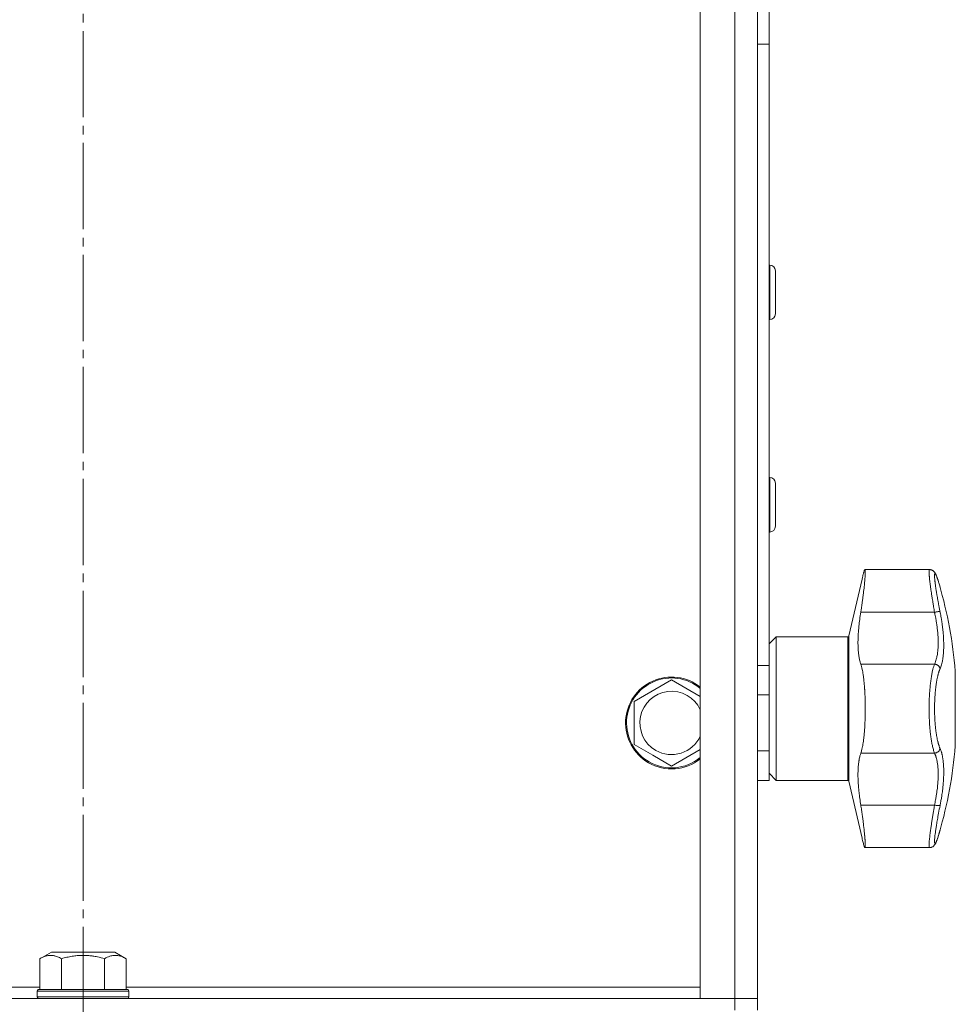
# Model space of a CAD drawing. Units: millimetres. Extents: x 0 to 21052, y -4 to 7425.
# Drawn here: x 15471 to 15634, y 3626 to 3798 of the extents above; entities that cross this region are included whole.
import ezdxf

# ---------------------------------------------------------------- set-up
doc = ezdxf.new("R2010")
doc.units = ezdxf.units.MM
doc.linetypes.add('K5LT_AXLED', pattern=[19.5, 15, -1.5, 1.5, -1.5])
doc.linetypes.add('K5LT_THIN', pattern=[0])
for name, color, linetype, true_color in [('OSI', 2, 'Continuous', 0xffff00), ('R', 1, 'Continuous', 0xff0000), ('WELDING', 7, 'Continuous', 0xffffff)]:
    doc.layers.add(name, color=color, linetype=linetype, true_color=true_color)

msp = doc.modelspace()

# ---------------------------------------------------------------- linework, layer by layer
at = {"layer": 'OSI', "color": 30, "linetype": 'K5LT_AXLED', "lineweight": 18, "true_color": 0xff8000}
msp.add_line((15481.96, 2825.35), (15481.96, 6570.23), dxfattribs=at)
at = {"layer": 'R', "color": 7, "linetype": 'K5LT_THIN', "lineweight": 18}
for p, q in [((15589.46, 3627.35), (15589.46, 5823.35)), ((15595.46, 5823.35), (15595.46, 3627.35)), ((15599.46, 3627.35), (15599.46, 5823.35)), ((15599.46, 3824.65), (15599.46, 3680.23)), ((15599.46, 3793.54), (15599.46, 3804.83)), ((15599.46, 3804.83), (15599.46, 3793.54)), ((15601.46, 3804.83), (15601.46, 3793.54)), ((15599.46, 3793.54), (15599.46, 3685.35)), ((15599.46, 3793.54), (15601.46, 3793.54)), ((15599.46, 3680.23), (15599.46, 3793.54)), ((15601.46, 3793.54), (15601.46, 3685.35)), ((15601.56, 3755.1), (15601.46, 3755.1)), ((15601.56, 3750.35), (15601.56, 3755.1)), ((15602.56, 3750.35), (15602.56, 3754.1)), ((15601.56, 3745.6), (15601.56, 3750.35)), ((15602.56, 3746.6), (15602.56, 3750.35)), ((15601.56, 3745.6), (15601.46, 3745.6)), ((15601.56, 3718.1), (15601.46, 3718.1)), ((15601.56, 3713.35), (15601.56, 3718.1)), ((15602.56, 3713.35), (15602.56, 3717.1)), ((15601.56, 3708.6), (15601.56, 3713.35)), ((15602.56, 3709.6), (15602.56, 3713.35)), ((15601.56, 3708.6), (15601.46, 3708.6)), ((15618.14, 3702.05), (15629.41, 3702.05)), ((15629.41, 3702.05), (15629.41, 3702.05)), ((15629.41, 3702.05), (15629.41, 3702.05)), ((15615.35, 3690.5), (15617.64, 3700.41)), ((15631.23, 3699.01), (15631.12, 3699.42)), ((15631.23, 3699.01), (15631.12, 3699.42)), ((15630.27, 3694.64), (15617.42, 3694.64)), ((15601.46, 3689.1), (15602.71, 3690.35)), ((15602.71, 3690.35), (15615.16, 3690.35)), ((15602.71, 3677.85), (15602.71, 3690.35)), ((15615.16, 3665.35), (15615.16, 3690.35)), ((15615.35, 3677.85), (15615.35, 3690.5)), ((15599.46, 3685.35), (15601.46, 3685.35)), ((15601.46, 3685.35), (15601.46, 3680.23)), ((15630.27, 3685.6), (15617.42, 3685.6)), ((15633.89, 3684.35), (15633.89, 3671.35)), ((15577.96, 3679.1), (15584.46, 3682.85)), ((15584.46, 3682.85), (15589.46, 3679.97)), ((15601.46, 3680.23), (15599.46, 3680.23)), ((15601.46, 3680.23), (15601.46, 3670.47)), ((15577.96, 3671.59), (15577.96, 3679.1)), ((15602.71, 3665.35), (15602.71, 3677.85)), ((15615.35, 3665.19), (15615.35, 3677.85)), ((15581.21, 3669.72), (15577.96, 3671.59)), ((15584.46, 3667.84), (15581.21, 3669.72)), ((15589.46, 3670.73), (15584.46, 3667.84)), ((15599.46, 3670.47), (15601.46, 3670.47)), ((15599.46, 3627.45), (15599.46, 3670.47)), ((15599.46, 3670.47), (15599.46, 3627.35)), ((15601.46, 3670.47), (15601.46, 3665.35)), ((15630.27, 3670.1), (15617.42, 3670.1)), ((15601.46, 3666.6), (15602.71, 3665.35)), ((15599.46, 3665.35), (15601.46, 3665.35)), ((15602.71, 3665.35), (15615.16, 3665.35)), ((15615.35, 3665.19), (15617.64, 3655.28)), ((15630.27, 3661.05), (15617.42, 3661.05)), ((15618.14, 3653.65), (15629.41, 3653.65)), ((15629.41, 3653.65), (15629.41, 3653.65)), ((15629.41, 3653.65), (15629.41, 3653.65)), ((15474.45, 3634.29), (15476.45, 3635.45)), ((15486.73, 3635.45), (15476.45, 3635.45)), ((15487.47, 3635.45), (15486.73, 3635.45)), ((15489.47, 3634.29), (15487.47, 3635.45)), ((15474.45, 3634.29), (15474.45, 3628.95)), ((15478.21, 3634.29), (15478.21, 3628.95)), ((15485.71, 3634.29), (15485.71, 3628.95)), ((15489.47, 3634.29), (15489.47, 3628.95)), ((15474.45, 3629.35), (15374.46, 3629.35)), ((15473.96, 3628.65), (15474.13, 3628.95)), ((15473.96, 3628.65), (15473.96, 3627.65)), ((15488.89, 3628.65), (15473.96, 3628.65)), ((15488.74, 3628.95), (15474.13, 3628.95)), ((15489.79, 3628.95), (15488.74, 3628.95)), ((15489.96, 3628.65), (15488.89, 3628.65)), ((15589.46, 3629.35), (15489.47, 3629.35)), ((15489.96, 3628.65), (15489.79, 3628.95)), ((15489.96, 3628.65), (15489.96, 3627.65)), ((15368.46, 3627.35), (15595.46, 3627.35)), ((15473.96, 3627.65), (15474.13, 3627.35)), ((15488.89, 3627.65), (15473.96, 3627.65)), ((15489.96, 3627.65), (15488.89, 3627.65)), ((15489.96, 3627.65), (15489.79, 3627.35)), ((15595.46, 3627.35), (15589.46, 3627.35)), ((15599.46, 3627.35), (15595.46, 3627.35)), ((15599.46, 3627.35), (15595.46, 3627.35)), ((15595.46, 3627.35), (15595.46, 3625.35)), ((15599.46, 3627.35), (15599.46, 3627.45)), ((15599.46, 3627.35), (15599.46, 3625.35))]:
    msp.add_line(p, q, dxfattribs=at)
for centre, radius, start, end in [((15601.56, 3754.1), 1, 0, 90), ((15601.56, 3746.6), 1, 270, 0), ((15601.56, 3717.1), 1, 0, 90), ((15601.56, 3709.6), 1, 270, 0), ((15556.16, 3677.85), 78, 4.7802, 16.0502), ((15615.16, 3690.55), 0.2, 270, 347), ((15584.46, 3675.35), 8, 51.3178, 240), ((15584.46, 3675.35), 7.83, 50.2953, 240), ((15584.46, 3675.35), 5.51, 24.7897, 240), ((15584.46, 3675.35), 5.51, 240, 335.2103), ((15556.16, 3677.85), 78, 343.9498, 355.2198), ((15584.46, 3675.35), 8, 240, 308.6822), ((15584.46, 3675.35), 7.83, 240, 309.7047), ((15615.16, 3665.15), 0.2, 13, 90)]:
    msp.add_arc(centre, radius, start, end, dxfattribs=at)
at = {"layer": 'WELDING', "color": 7, "linetype": 'K5LT_THIN', "lineweight": 18}
for points, knots in [([(15618.14, 3702.05), (15618.16, 3702.05), (15618.18, 3702.01), (15618.19, 3701.9), (15618.2, 3701.82), (15618.21, 3701.67), (15618.2, 3701.51), (15618.2, 3701.29), (15618.19, 3701.09), (15618.17, 3700.83), (15618.14, 3700.44), (15618.11, 3699.97), (15618.05, 3699.37), (15617.99, 3698.84), (15617.93, 3698.33), (15617.86, 3697.77), (15617.79, 3697.16), (15617.7, 3696.48), (15617.61, 3695.85), (15617.52, 3695.25), (15617.46, 3694.85), (15617.42, 3694.64)], [0, 0, 0, 0, 2.283603, 2.746811, 3.688368, 4.333735, 5.790605, 6.361147, 7.298769, 8.369904, 9.141456, 11.18026, 12.455741, 13.746294, 14.999113, 15.804279, 17.335209, 18.689309, 19.822384, 20.886736, 22, 22, 22, 22]), ([(15617.64, 3700.41), (15617.68, 3700.59), (15617.75, 3700.87), (15617.82, 3701.17), (15617.88, 3701.39), (15617.94, 3701.6), (15617.99, 3701.75), (15618.03, 3701.86), (15618.06, 3701.94), (15618.1, 3702.02), (15618.13, 3702.05), (15618.14, 3702.05)], [0, 0, 0, 0, 2.022681, 3.417899, 4.329071, 5.651363, 7.311645, 7.837491, 8.865529, 9.971607, 12, 12, 12, 12]), ([(15630.27, 3694.64), (15630.22, 3694.96), (15630.12, 3695.53), (15630, 3696.25), (15629.91, 3696.78), (15629.84, 3697.19), (15629.79, 3697.54), (15629.74, 3697.88), (15629.69, 3698.19), (15629.65, 3698.49), (15629.61, 3698.78), (15629.57, 3699.08), (15629.53, 3699.38), (15629.49, 3699.69), (15629.45, 3699.98), (15629.42, 3700.26), (15629.4, 3700.51), (15629.37, 3700.73), (15629.36, 3700.93), (15629.34, 3701.11), (15629.33, 3701.28), (15629.33, 3701.44), (15629.32, 3701.58), (15629.32, 3701.72), (15629.33, 3701.83), (15629.34, 3701.92), (15629.35, 3701.99), (15629.37, 3702.03), (15629.39, 3702.04), (15629.4, 3702.05), (15629.41, 3702.05)], [0, 0, 0, 0, 2.433986, 4.357741, 5.687979, 6.760633, 7.77118, 8.734022, 9.685994, 10.580531, 11.501466, 12.448755, 13.49932, 14.589719, 15.700619, 16.822526, 17.859426, 18.916522, 19.852808, 20.797681, 21.769268, 22.72665, 23.861098, 24.937231, 26.066894, 27.22149, 28.345589, 29.551163, 30.54422, 31, 31, 31, 31]), ([(15631.12, 3699.42), (15631.06, 3699.63), (15631, 3699.83), (15630.89, 3700.18), (15630.84, 3700.33), (15630.74, 3700.61), (15630.7, 3700.73), (15630.62, 3700.95), (15630.58, 3701.04), (15630.51, 3701.2), (15630.48, 3701.27), (15630.41, 3701.39), (15630.38, 3701.44), (15630.32, 3701.54), (15630.29, 3701.59), (15630.22, 3701.67), (15630.18, 3701.71), (15630.11, 3701.78), (15630.07, 3701.81), (15630, 3701.87), (15629.96, 3701.89), (15629.88, 3701.94), (15629.83, 3701.96), (15629.75, 3701.99), (15629.7, 3702.01), (15629.6, 3702.03), (15629.56, 3702.04), (15629.48, 3702.05), (15629.44, 3702.05), (15629.41, 3702.05)], [0.031107, 0.031107, 0.031107, 0.031107, 7.326915, 7.326915, 14.012754, 14.012754, 20.325533, 20.325533, 25.793729, 25.793729, 30.504506, 30.504506, 34.22777, 34.22777, 37.022325, 37.022325, 39.128709, 39.128709, 40.811781, 40.811781, 42.251148, 42.251148, 43.552224, 43.552224, 44.890988, 44.890988, 46.142145, 46.142145, 46.952771, 46.952771, 46.952771, 46.952771]), ([(15631.12, 3699.42), (15631.09, 3699.53), (15631.03, 3699.72), (15630.95, 3699.98), (15630.88, 3700.19), (15630.82, 3700.39), (15630.75, 3700.58), (15630.68, 3700.77), (15630.61, 3700.96), (15630.53, 3701.13), (15630.47, 3701.25), (15630.41, 3701.32), (15630.37, 3701.35), (15630.33, 3701.35), (15630.31, 3701.3), (15630.29, 3701.22), (15630.27, 3701.09), (15630.27, 3700.92), (15630.28, 3700.71), (15630.3, 3700.49), (15630.31, 3700.29), (15630.33, 3700.1), (15630.35, 3699.92), (15630.37, 3699.76), (15630.4, 3699.53), (15630.43, 3699.3), (15630.47, 3699.03), (15630.5, 3698.79), (15630.55, 3698.51), (15630.59, 3698.24), (15630.63, 3697.97), (15630.67, 3697.73), (15630.72, 3697.48), (15630.76, 3697.22), (15630.81, 3696.95), (15630.86, 3696.68), (15630.91, 3696.4), (15630.96, 3696.13), (15631.01, 3695.85), (15631.07, 3695.56), (15631.13, 3695.25), (15631.18, 3694.97), (15631.22, 3694.79), (15631.23, 3694.72)], [0, 0, 0, 0, 1.301336, 2.464115, 3.448096, 4.468247, 5.549245, 6.727805, 8.232536, 9.858255, 11.523808, 13.005555, 14.410916, 15.765059, 17.068857, 18.520495, 20.093857, 21.741527, 23.250907, 24.56905, 25.635246, 26.56167, 27.378416, 28.124554, 28.800087, 30.209429, 30.904427, 31.855741, 32.806423, 33.863211, 34.614292, 35.397921, 36.138092, 36.909406, 37.747827, 38.543258, 39.363268, 40.117068, 40.876683, 41.655022, 42.574895, 43.376567, 44, 44, 44, 44]), ([(15617.42, 3694.64), (15617.36, 3694.22), (15617.23, 3693.39), (15617.1, 3692.28), (15617.02, 3691.34), (15616.97, 3690.63), (15616.94, 3689.8), (15616.93, 3689.04), (15616.96, 3688.28), (15617, 3687.69), (15617.06, 3687.2), (15617.14, 3686.68), (15617.25, 3686.14), (15617.36, 3685.77), (15617.42, 3685.6)], [0, 0, 0, 0, 1.688702, 3.2962, 4.476585, 5.62424, 6.366041, 8.158237, 9.209684, 10.253427, 11.308213, 12.016044, 13.46806, 15, 15, 15, 15]), ([(15631.23, 3694.72), (15631.22, 3694.72), (15631.18, 3694.73), (15631.1, 3694.74), (15631, 3694.74), (15630.88, 3694.73), (15630.74, 3694.72), (15630.54, 3694.69), (15630.38, 3694.66), (15630.27, 3694.64)], [0, 0, 0, 0, 1.474029, 2.805708, 3.989074, 5.207094, 6.378575, 7.678095, 10, 10, 10, 10]), ([(15630.27, 3685.6), (15630.33, 3685.73), (15630.45, 3686), (15630.57, 3686.4), (15630.66, 3686.76), (15630.73, 3687.08), (15630.78, 3687.38), (15630.81, 3687.66), (15630.84, 3687.93), (15630.87, 3688.22), (15630.89, 3688.5), (15630.9, 3688.81), (15630.9, 3689.14), (15630.9, 3689.53), (15630.89, 3689.94), (15630.88, 3690.37), (15630.85, 3690.77), (15630.82, 3691.16), (15630.78, 3691.55), (15630.73, 3691.95), (15630.68, 3692.33), (15630.63, 3692.69), (15630.58, 3693.01), (15630.54, 3693.28), (15630.49, 3693.52), (15630.45, 3693.76), (15630.4, 3694.01), (15630.35, 3694.24), (15630.31, 3694.45), (15630.28, 3694.58), (15630.27, 3694.64)], [0, 0, 0, 0, 2.421987, 4.483994, 6.041199, 7.473879, 8.665845, 9.694029, 10.761527, 11.776401, 12.806542, 13.770978, 14.902771, 16.171899, 17.589385, 18.897605, 20.088774, 21.206235, 22.359993, 23.528817, 24.617275, 25.653349, 26.573697, 27.266495, 27.915467, 28.580496, 29.27205, 29.944318, 30.520301, 31, 31, 31, 31]), ([(15631.23, 3694.72), (15631.28, 3694.46), (15631.37, 3694.02), (15631.46, 3693.49), (15631.52, 3693.13), (15631.56, 3692.84), (15631.6, 3692.54), (15631.65, 3692.21), (15631.68, 3691.9), (15631.72, 3691.58), (15631.76, 3691.23), (15631.79, 3690.85), (15631.82, 3690.44), (15631.85, 3690.02), (15631.86, 3689.57), (15631.87, 3689.15), (15631.88, 3688.74), (15631.87, 3688.34), (15631.85, 3687.94), (15631.83, 3687.55), (15631.8, 3687.19), (15631.76, 3686.85), (15631.72, 3686.54), (15631.66, 3686.23), (15631.59, 3685.87), (15631.49, 3685.48), (15631.37, 3685.11), (15631.28, 3684.89), (15631.23, 3684.79)], [0, 0, 0, 0, 1.817349, 3.056387, 3.728657, 4.348504, 5.109782, 5.915676, 6.67712, 7.426842, 8.250117, 9.264083, 10.211416, 11.373776, 12.510973, 13.7579, 14.782653, 15.975674, 17.163136, 18.347873, 19.505889, 20.608274, 21.70244, 22.676394, 24.020369, 25.749851, 27.48879, 29, 29, 29, 29]), ([(15617.42, 3685.6), (15617.47, 3685.47), (15617.56, 3685.18), (15617.67, 3684.72), (15617.76, 3684.26), (15617.82, 3683.86), (15617.89, 3683.42), (15617.95, 3682.91), (15618.01, 3682.35), (15618.06, 3681.79), (15618.09, 3681.38), (15618.12, 3680.85), (15618.15, 3680.36), (15618.17, 3679.72), (15618.19, 3679.33), (15618.19, 3678.94), (15618.2, 3678.66), (15618.2, 3678.25), (15618.2, 3678.02), (15618.2, 3677.85)], [0, 0, 0, 0, 1.896889, 3.70907, 5.03954, 6.345258, 7.197966, 8.832277, 10.359475, 11.443591, 12.813698, 13.14213, 14.987903, 16.069385, 17.23491, 17.442488, 18.569299, 18.939249, 20, 20, 20, 20]), ([(15630.27, 3670.1), (15630.2, 3670.28), (15630.07, 3670.68), (15629.89, 3671.36), (15629.75, 3672.08), (15629.63, 3672.85), (15629.53, 3673.68), (15629.45, 3674.54), (15629.39, 3675.42), (15629.35, 3676.31), (15629.33, 3677.16), (15629.32, 3677.94), (15629.33, 3678.7), (15629.35, 3679.5), (15629.39, 3680.37), (15629.46, 3681.27), (15629.55, 3682.15), (15629.65, 3682.98), (15629.78, 3683.75), (15629.95, 3684.61), (15630.12, 3685.21), (15630.25, 3685.54), (15630.27, 3685.6)], [0, 0, 0, 0, 1.514427, 2.831223, 3.995341, 5.174243, 6.346499, 7.467156, 8.587093, 9.698671, 10.722691, 11.622689, 12.4724, 13.429898, 14.506012, 15.669549, 16.840888, 18.030248, 19.227656, 20.409604, 22.512802, 23, 23, 23, 23]), ([(15631.23, 3684.79), (15631.22, 3684.85), (15631.18, 3684.97), (15631.1, 3685.12), (15631, 3685.25), (15630.88, 3685.36), (15630.74, 3685.46), (15630.59, 3685.53), (15630.43, 3685.58), (15630.32, 3685.59), (15630.27, 3685.6)], [0, 0, 0, 0, 1.621438, 3.086299, 4.388011, 5.72784, 7.016469, 8.44594, 9.761539, 11, 11, 11, 11]), ([(15631.23, 3684.79), (15631.21, 3684.72), (15631.16, 3684.6), (15631.09, 3684.44), (15631.05, 3684.3), (15631.01, 3684.19), (15630.97, 3684.06), (15630.93, 3683.92), (15630.88, 3683.76), (15630.84, 3683.58), (15630.79, 3683.38), (15630.74, 3683.16), (15630.7, 3682.94), (15630.65, 3682.7), (15630.61, 3682.45), (15630.57, 3682.18), (15630.53, 3681.92), (15630.5, 3681.66), (15630.47, 3681.41), (15630.44, 3681.16), (15630.41, 3680.88), (15630.39, 3680.62), (15630.37, 3680.36), (15630.35, 3680.1), (15630.33, 3679.8), (15630.31, 3679.48), (15630.3, 3679.17), (15630.29, 3678.87), (15630.28, 3678.55), (15630.28, 3678.23), (15630.27, 3677.9), (15630.27, 3677.59), (15630.28, 3677.29), (15630.28, 3677.03), (15630.29, 3676.78), (15630.3, 3676.52), (15630.31, 3676.26), (15630.32, 3675.99), (15630.34, 3675.74), (15630.36, 3675.49), (15630.38, 3675.21), (15630.4, 3674.92), (15630.43, 3674.62), (15630.46, 3674.35), (15630.49, 3674.1), (15630.52, 3673.87), (15630.55, 3673.62), (15630.59, 3673.39), (15630.64, 3673.08), (15630.69, 3672.78), (15630.75, 3672.48), (15630.8, 3672.27), (15630.85, 3672.07), (15630.9, 3671.88), (15630.95, 3671.7), (15631, 3671.54), (15631.05, 3671.39), (15631.1, 3671.23), (15631.16, 3671.07), (15631.21, 3670.96), (15631.23, 3670.9)], [0, 0, 0, 0, 1.563016, 2.745017, 3.559599, 4.211422, 4.981132, 5.833142, 6.78542, 7.6967, 8.770762, 9.829731, 10.91058, 12.018205, 13.15686, 14.321449, 15.451426, 16.500552, 17.456757, 18.490667, 19.526954, 20.615965, 21.460942, 22.417706, 23.584843, 24.755677, 25.852954, 26.927187, 27.976421, 29.212545, 30.291317, 31.484138, 32.482077, 33.437651, 34.28809, 35.180892, 36.173411, 37.123947, 37.982357, 38.918865, 39.924302, 41.10133, 42.2284, 43.342044, 44.283798, 45.246484, 46.224585, 47.283832, 48.244599, 50.343782, 51.438263, 52.511957, 53.564862, 54.607285, 55.607971, 56.566921, 57.49639, 58.523334, 59.647752, 61, 61, 61, 61]), ([(15618.2, 3677.85), (15618.2, 3677.49), (15618.2, 3676.93), (15618.18, 3676.06), (15618.15, 3675.37), (15618.11, 3674.56), (15618.06, 3673.95), (15618.01, 3673.3), (15617.95, 3672.76), (15617.85, 3671.99), (15617.76, 3671.41), (15617.64, 3670.86), (15617.55, 3670.47), (15617.46, 3670.2), (15617.42, 3670.1)], [0, 0, 0, 0, 1.670639, 2.627115, 4.114752, 4.955701, 6.648212, 7.237275, 8.445809, 9.68623, 11.823739, 12.371533, 13.855843, 15, 15, 15, 15]), ([(15617.42, 3670.1), (15617.37, 3669.95), (15617.26, 3669.6), (15617.16, 3669.12), (15617.08, 3668.62), (15617.02, 3668.16), (15616.97, 3667.59), (15616.94, 3666.94), (15616.93, 3666.21), (15616.95, 3665.36), (15617.01, 3664.47), (15617.07, 3663.8), (15617.15, 3663.02), (15617.25, 3662.19), (15617.36, 3661.44), (15617.42, 3661.05)], [0, 0, 0, 0, 1.360879, 3.093826, 3.515947, 4.775024, 5.999189, 6.790444, 8.32587, 9.823662, 10.936988, 12.438593, 12.817113, 14.36593, 16, 16, 16, 16]), ([(15631.23, 3670.9), (15631.22, 3670.84), (15631.18, 3670.73), (15631.1, 3670.58), (15631, 3670.45), (15630.88, 3670.33), (15630.74, 3670.24), (15630.59, 3670.17), (15630.43, 3670.12), (15630.32, 3670.1), (15630.27, 3670.1)], [0, 0, 0, 0, 1.621432, 3.086279, 4.387981, 5.727803, 7.016433, 8.445905, 9.761515, 11, 11, 11, 11]), ([(15630.27, 3661.05), (15630.33, 3661.35), (15630.45, 3661.9), (15630.57, 3662.62), (15630.66, 3663.22), (15630.73, 3663.71), (15630.78, 3664.13), (15630.81, 3664.5), (15630.85, 3664.97), (15630.88, 3665.42), (15630.9, 3665.87), (15630.9, 3666.22), (15630.9, 3666.6), (15630.89, 3667), (15630.88, 3667.37), (15630.85, 3667.7), (15630.82, 3668.01), (15630.78, 3668.3), (15630.73, 3668.58), (15630.68, 3668.84), (15630.63, 3669.07), (15630.58, 3669.25), (15630.54, 3669.41), (15630.49, 3669.54), (15630.45, 3669.67), (15630.4, 3669.8), (15630.35, 3669.91), (15630.31, 3670.01), (15630.28, 3670.07), (15630.27, 3670.1)], [0, 0, 0, 0, 2.343858, 4.339349, 5.846321, 7.232786, 8.386302, 9.381319, 10.414381, 12.393428, 13.326753, 14.422036, 15.650225, 17.021985, 18.288005, 19.440749, 20.522163, 21.638703, 22.769823, 23.823169, 24.825822, 25.716481, 26.38693, 27.014968, 27.658545, 28.32779, 28.978372, 29.535776, 30, 30, 30, 30]), ([(15631.23, 3670.9), (15631.28, 3670.78), (15631.36, 3670.58), (15631.45, 3670.32), (15631.51, 3670.13), (15631.55, 3669.99), (15631.59, 3669.83), (15631.63, 3669.64), (15631.67, 3669.43), (15631.7, 3669.22), (15631.74, 3668.99), (15631.77, 3668.73), (15631.8, 3668.45), (15631.83, 3668.16), (15631.85, 3667.83), (15631.87, 3667.46), (15631.88, 3667.04), (15631.88, 3666.61), (15631.87, 3666.17), (15631.85, 3665.77), (15631.83, 3665.35), (15631.8, 3664.93), (15631.76, 3664.48), (15631.71, 3664.06), (15631.66, 3663.59), (15631.59, 3663.04), (15631.49, 3662.37), (15631.37, 3661.67), (15631.28, 3661.2), (15631.23, 3660.98)], [0, 0, 0, 0, 1.806077, 3.048242, 3.738576, 4.289577, 4.945781, 5.732086, 6.560273, 7.339946, 8.109559, 9.081413, 10.032724, 10.913863, 11.922242, 13.128842, 14.39851, 15.694166, 16.859167, 18.073259, 19.003483, 20.205465, 21.344269, 22.468443, 23.482152, 24.86412, 26.644959, 28.428316, 30, 30, 30, 30]), ([(15617.42, 3661.05), (15617.47, 3660.76), (15617.56, 3660.18), (15617.68, 3659.34), (15617.79, 3658.55), (15617.88, 3657.78), (15617.95, 3657.18), (15618, 3656.77), (15618.03, 3656.5), (15618.06, 3656.17), (15618.09, 3655.88), (15618.12, 3655.51), (15618.15, 3655.22), (15618.17, 3654.86), (15618.19, 3654.55), (15618.2, 3654.31), (15618.2, 3654.13), (15618.2, 3653.98), (15618.2, 3653.85), (15618.19, 3653.74), (15618.17, 3653.67), (15618.15, 3653.65), (15618.14, 3653.65)], [0, 0, 0, 0, 1.702536, 3.329021, 4.915581, 6.460419, 8.280735, 8.965651, 9.407337, 10.270842, 11.50053, 11.795373, 13.449637, 14.182144, 15.498308, 16.977664, 17.431134, 18.408106, 19.54918, 20.528718, 21.647739, 23, 23, 23, 23]), ([(15629.41, 3653.65), (15629.4, 3653.65), (15629.39, 3653.65), (15629.37, 3653.67), (15629.36, 3653.7), (15629.34, 3653.75), (15629.33, 3653.82), (15629.33, 3653.91), (15629.32, 3654.02), (15629.32, 3654.17), (15629.33, 3654.33), (15629.34, 3654.52), (15629.35, 3654.73), (15629.37, 3654.96), (15629.4, 3655.19), (15629.42, 3655.42), (15629.45, 3655.66), (15629.48, 3655.92), (15629.51, 3656.2), (15629.55, 3656.52), (15629.6, 3656.88), (15629.66, 3657.25), (15629.71, 3657.62), (15629.76, 3657.96), (15629.81, 3658.3), (15629.86, 3658.63), (15629.92, 3658.98), (15629.98, 3659.34), (15630.04, 3659.68), (15630.09, 3660.01), (15630.15, 3660.34), (15630.2, 3660.64), (15630.24, 3660.88), (15630.26, 3661.01), (15630.27, 3661.05)], [0, 0, 0, 0, 0.519386, 1.711818, 2.767988, 3.833835, 4.929884, 6.009923, 7.28997, 8.504076, 9.778634, 11.082163, 12.351409, 13.714412, 14.836494, 15.929612, 16.989184, 18.076174, 19.283085, 20.477788, 21.857301, 23.249902, 24.510328, 25.655487, 26.679088, 27.735554, 28.824291, 29.930496, 31.014909, 31.974771, 32.910397, 33.911094, 34.607629, 35, 35, 35, 35]), ([(15631.23, 3660.98), (15631.22, 3660.97), (15631.18, 3660.96), (15631.1, 3660.95), (15631, 3660.96), (15630.88, 3660.96), (15630.74, 3660.98), (15630.54, 3661), (15630.38, 3661.03), (15630.27, 3661.05)], [0, 0, 0, 0, 1.474035, 2.805727, 3.9891, 5.207128, 6.378608, 7.678128, 10, 10, 10, 10]), ([(15631.23, 3660.98), (15631.15, 3660.53), (15630.98, 3659.68), (15630.77, 3658.55), (15630.62, 3657.64), (15630.5, 3656.9), (15630.41, 3656.27), (15630.34, 3655.72), (15630.3, 3655.28), (15630.28, 3654.94), (15630.27, 3654.72), (15630.28, 3654.57), (15630.29, 3654.48), (15630.3, 3654.43), (15630.31, 3654.39), (15630.32, 3654.36), (15630.34, 3654.35), (15630.36, 3654.34), (15630.39, 3654.35), (15630.42, 3654.38), (15630.45, 3654.42), (15630.48, 3654.47), (15630.52, 3654.54), (15630.56, 3654.62), (15630.59, 3654.69), (15630.62, 3654.77), (15630.66, 3654.86), (15630.71, 3654.99), (15630.77, 3655.16), (15630.84, 3655.38), (15630.93, 3655.64), (15631.01, 3655.9), (15631.06, 3656.07), (15631.08, 3656.13)], [0, 0, 0, 0, 2.895315, 5.441954, 7.639917, 9.477561, 11.348893, 13.189783, 14.9742, 16.593199, 17.961179, 19.041677, 19.853998, 20.547875, 21.168846, 21.750561, 22.293022, 22.996447, 23.684189, 24.408888, 24.998924, 25.722096, 26.458866, 27.14536, 27.698612, 28.185519, 28.707252, 29.365088, 30.232211, 31.246726, 32.306515, 33.338395, 34, 34, 34, 34]), ([(15631.09, 3656.2), (15631.06, 3656.08), (15631.03, 3655.97), (15630.94, 3655.68), (15630.89, 3655.51), (15630.79, 3655.21), (15630.74, 3655.08), (15630.66, 3654.84), (15630.62, 3654.74), (15630.54, 3654.57), (15630.51, 3654.49), (15630.44, 3654.36), (15630.41, 3654.3), (15630.35, 3654.19), (15630.31, 3654.14), (15630.25, 3654.06), (15630.21, 3654.02), (15630.14, 3653.94), (15630.11, 3653.91), (15630.03, 3653.85), (15629.99, 3653.82), (15629.91, 3653.78), (15629.87, 3653.75), (15629.78, 3653.72), (15629.73, 3653.7), (15629.64, 3653.67), (15629.59, 3653.66), (15629.5, 3653.65), (15629.46, 3653.65), (15629.42, 3653.65)], [1.017247, 1.017247, 1.017247, 1.017247, 5.086233, 5.086233, 12.328482, 12.328482, 18.789246, 18.789246, 24.664386, 24.664386, 29.803904, 29.803904, 34.000256, 34.000256, 37.120515, 37.120515, 39.434549, 39.434549, 41.243998, 41.243998, 42.761873, 42.761873, 44.116398, 44.116398, 45.511462, 45.511462, 46.808997, 46.808997, 47.884055, 47.884055, 47.884055, 47.884055]), ([(15631.08, 3656.13), (15631.09, 3656.18), (15631.13, 3656.31), (15631.18, 3656.5), (15631.22, 3656.64), (15631.23, 3656.69)], [0, 0, 0, 0, 1.62134, 4.39576, 6, 6, 6, 6]), ([(15631.08, 3656.13), (15631.09, 3656.18), (15631.13, 3656.31), (15631.18, 3656.5), (15631.22, 3656.64), (15631.23, 3656.69)], [0, 0, 0, 0, 1.62134, 4.39576, 6, 6, 6, 6]), ([(15618.14, 3653.65), (15618.13, 3653.65), (15618.1, 3653.67), (15618.05, 3653.77), (15618, 3653.9), (15617.95, 3654.07), (15617.87, 3654.34), (15617.79, 3654.67), (15617.71, 3655), (15617.66, 3655.21), (15617.64, 3655.28)], [0, 0, 0, 0, 1.728416, 3.182641, 4.164825, 5.614476, 7.000448, 8.745926, 10.289791, 11, 11, 11, 11]), ([(15478.21, 3634.29), (15477.98, 3634.43), (15477.63, 3634.6), (15477.21, 3634.74), (15476.93, 3634.81), (15476.69, 3634.85), (15476.46, 3634.87), (15476.26, 3634.88), (15476.04, 3634.86), (15475.82, 3634.83), (15475.56, 3634.78), (15475.18, 3634.66), (15474.8, 3634.49), (15474.53, 3634.34), (15474.45, 3634.29)], [0, 0, 0, 0, 2.824328, 4.161639, 5.063733, 6.172295, 6.962322, 7.784744, 8.626835, 9.488931, 10.369672, 11.725024, 14.050858, 15, 15, 15, 15]), ([(15485.71, 3634.29), (15485.3, 3634.41), (15484.62, 3634.59), (15483.85, 3634.72), (15483.3, 3634.8), (15482.83, 3634.85), (15482.29, 3634.87), (15481.81, 3634.88), (15481.38, 3634.86), (15480.95, 3634.83), (15480.5, 3634.78), (15479.89, 3634.7), (15479.12, 3634.54), (15478.51, 3634.38), (15478.21, 3634.29)], [0, 0, 0, 0, 2.53506, 4.161639, 4.606558, 5.789734, 6.962322, 7.784744, 8.626835, 9.488931, 10.369672, 11.270551, 13.111557, 15, 15, 15, 15]), ([(15487.59, 3634.87), (15487.48, 3634.87), (15487.28, 3634.86), (15486.96, 3634.81), (15486.44, 3634.67), (15486.02, 3634.47), (15485.71, 3634.29)], [0, 0, 0, 0, 1.181387, 2.275548, 3.503634, 7, 7, 7, 7]), ([(15489.47, 3634.29), (15489.27, 3634.4), (15488.96, 3634.57), (15488.53, 3634.73), (15488.19, 3634.82), (15487.89, 3634.86), (15487.68, 3634.87), (15487.59, 3634.87)], [0, 0, 0, 0, 2.507447, 4.119104, 5.432726, 6.818004, 8, 8, 8, 8])]:
    msp.add_open_spline(points, degree=3, knots=knots, dxfattribs=at)

doc.saveas('drawing.dxf')
